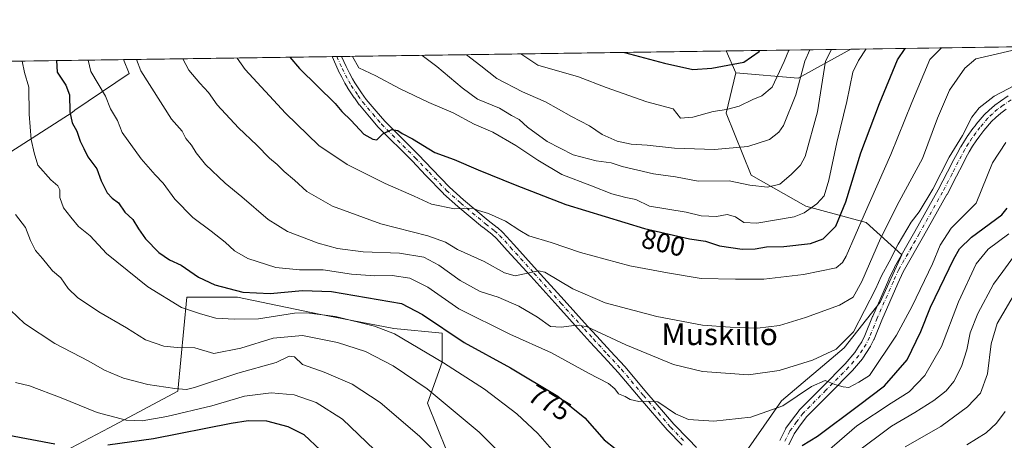
# Model space of a CAD drawing. Units: metres. Extents: x 596725 to 600158, y 4763817 to 4766179.
# Drawn here: x 597604 to 597963, y 4766005 to 4766158 of the extents above; entities that cross this region are included whole.
import ezdxf
from ezdxf.enums import TextEntityAlignment as Align

# ---------------------------------------------------------------- set-up
doc = ezdxf.new("R2010")
doc.units = ezdxf.units.M
doc.header["$MEASUREMENT"] = 0
doc.linetypes.add('DGN Style 4', pattern=[2.6384748266838614, 1.318413404963828, -0.6592067024819142, 0.001648016756204785, -0.6592067024819142])
for name, color, linetype, lineweight in [('Arbolado forestal CxS', 92, 'Continuous', 0), ('Comarca CxS', 21, 'Continuous', 0), ('Comunidad Autónoma CxS', 142, 'Continuous', 0), ('Curva de nivel maestra', 30, 'Continuous', 30), ('Curva de nivel normal', 30, 'Continuous', 0), ('Entidad de ámbito territorial CxS', 92, 'Continuous', 0), ('Espacio natural protegido CxS', 121, 'Continuous', 0), ('Municipio CxS', 4, 'Continuous', 0), ('Pastizal CxS', 92, 'Continuous', 0), ('Pista pavimentada Cxs', 135, 'Continuous', 0), ('Pista pavimentada eje', 135, 'DGN Style 4', 0), ('Provincia CxS', 1, 'Continuous', 0), ('Rótulo de curva de nivel directora', 7, 'Continuous', 0), ('Texto cartográfico', 7, 'Continuous', 0)]:
    doc.layers.add(name, color=color, linetype=linetype, lineweight=lineweight)
doc.styles.add('Style-Arial', font='txt')

# ---------------------------------------------------------------- blocks, each defined once
blk = doc.blocks.new('*U24')
at = {"layer": 'Espacio natural protegido CxS', "color": 121, "linetype": 'Continuous', "lineweight": 0, "flags": 128}
blk.add_lwpolyline([(597284.6870000003, 4766138.239800001), (598653.368892304, 4766157.955363506)], dxfattribs=at)

msp = doc.modelspace()

# ---------------------------------------------------------------- linework, layer by layer
at = {"layer": 'Arbolado forestal CxS', "color": 92, "linetype": 'Continuous', "lineweight": 0, "extrusion": (0.393243836065935, 0.005665011555056956, 0.9194167678698432), "elevation": 262866.3203252207, "flags": 128}
msp.add_lwpolyline([(4757040.260625232, -612422.328702784), (4757040.260625232, -612471.6883728415)], dxfattribs=at)
at = {"layer": 'Arbolado forestal CxS', "color": 92, "linetype": 'Continuous', "lineweight": 0, "extrusion": (0.1224811462494474, -0.2791387548380679, 0.9524074361117068), "elevation": -1256401.432560914, "flags": 128}
msp.add_lwpolyline([(2462534.66636795, 3928227.375212132), (2462534.66636795, 3928218.24908032)], dxfattribs=at)
at = {"layer": 'Arbolado forestal CxS', "color": 92, "linetype": 'Continuous', "lineweight": 0, "extrusion": (0.3417173897596806, 0.1342564489124079, 0.930163658428591), "elevation": 844952.7113503756, "flags": 128}
msp.add_lwpolyline([(4217419.669906368, -2138444.855188278), (4217409.586747769, -2138466.764506105), (4217412.369813039, -2138490.152530611)], dxfattribs=at)
at = {"layer": 'Arbolado forestal CxS', "color": 92, "linetype": 'Continuous', "lineweight": 0, "extrusion": (0.20530513410978, 0.002957504350999658, 0.9786935450263169), "elevation": 137640.0134737171, "flags": 128}
msp.add_lwpolyline([(4757040.554462592, -652129.3602638703), (4757040.554462591, -652228.9061406426)], dxfattribs=at)
at = {"layer": 'Arbolado forestal CxS', "color": 92, "linetype": 'Continuous', "lineweight": 0, "extrusion": (-0.05405461228038646, -0.0007786193045703311, 0.9985376771275061), "elevation": -35234.182137429, "flags": 128}
msp.add_lwpolyline([(-4757041.287409119, 665121.3936857122), (-4757041.287409119, 665293.5701964111)], dxfattribs=at)
at = {"layer": 'Arbolado forestal CxS', "color": 92, "linetype": 'Continuous', "lineweight": 0}
for points in [[(597861.3170999996, 4765990.047300001, 774.1251000000047), (597881.5047000004, 4766019.0119, 782.2379999999977), (597904.3252999998, 4766038.3211, 785.8643000000012), (597917.4912999999, 4766054.997500001, 784.4866000000038), (597925.3627000004, 4766072.174500001, 785.1699999999983), (597912.4446999999, 4766084.015500001, 795.3420000000042), (597890.3755000001, 4766089.9363, 806.6334000000061), (597870.4596999995, 4766101.240300001, 811.4851999999955), (597861.3501000004, 4766123.915100001, 820.0746999999974), (597864.8963000001, 4766138.588099999, 824.6266000000034), (597887.5513000004, 4766136.6555, 816.5826999999991), (597906.7813999997, 4766147.2009, 807.9959999999992), (598063.3203999996, 4766149.455800001, 763.4622999999993)], [(597469.6699000001, 4766140.9044, 773.9502999999969), (597641.5768999998, 4766143.380700001, 783.2583000000013), (597643.6469000002, 4766138.377900001, 783.0489999999991), (597623.8038999997, 4766125.019099999, 774.8027000000002), (597622.8416999998, 4766124.1073, 774.4581999999937), (597587.4729000004, 4766101.5145, 761.9824999999983)], [(597641.5767999999, 4766143.380799999, 783.2581999999966), (597643.6469000002, 4766138.377900001, 783.0489999999991), (597623.8038999997, 4766125.019099999, 774.8027000000002), (597622.8416999998, 4766124.1073, 774.4581999999937), (597587.4729000004, 4766101.5145, 761.9824999999983)], [(597861.3170999996, 4765990.047300001, 774.1251000000047), (597881.5047000004, 4766019.0119, 782.2379999999977), (597904.3252999998, 4766038.3211, 785.8643000000012), (597917.4912999999, 4766054.997500001, 784.4866000000038), (597925.3627000004, 4766072.174500001, 785.1699999999983), (597912.4446999999, 4766084.015500001, 795.3420000000042), (597890.3755000001, 4766089.9363, 806.6334000000061), (597870.4596999995, 4766101.240300001, 811.4851999999955), (597861.3501000004, 4766123.915100001, 820.0746999999974), (597864.8963000001, 4766138.588099999, 824.6266000000034)], [(597606.3733000001, 4765993.3259, 747.3295999999973), (597636.3903000001, 4766009.1679, 753.6298999999999), (597661.4042999997, 4766022.508500001, 760.6015999999945), (597664.7109000003, 4766056.751900001, 771.8408999999957), (597683.1425000001, 4766056.7521, 774.9406000000017), (597712.9845000004, 4766050.608300001, 770.7869000000064), (597740.1936999997, 4766045.342700001, 770.8942999999999), (597757.7477000002, 4766043.5869, 774.4833999999975), (597757.7477000002, 4766033.0547, 770.2158999999957), (597752.4813000001, 4766018.133500001, 763.6189000000013), (597759.5021000003, 4766000.579700001, 760.7234000000027)], [(597606.3733000001, 4765993.3259, 747.3295999999973), (597636.3903000001, 4766009.1679, 753.6298999999999), (597661.4042999997, 4766022.508500001, 760.6015999999945), (597664.7109000003, 4766056.751900001, 771.8408999999957), (597683.1425000001, 4766056.7521, 774.9406000000017), (597712.9845000004, 4766050.608300001, 770.7869000000064), (597740.1936999997, 4766045.342700001, 770.8942999999999), (597757.7477000002, 4766043.5869, 774.4833999999975), (597757.7477000002, 4766033.0547, 770.2158999999957), (597752.4813000001, 4766018.133500001, 763.6189000000013), (597759.5021000003, 4766000.579700001, 760.7234000000027)]]:
    msp.add_polyline3d(points, dxfattribs=at)
msp.add_3dface([(597864.8963000001, 4766138.588099999, 824.6266000000034), (597861.4040000001, 4766146.5472, 827.4084000000004), (597906.7813999997, 4766147.2009, 807.9959999999992), (597887.5513000004, 4766136.6555, 816.5826999999991)], dxfattribs=at)
at = {"layer": 'Comarca CxS', "color": 21, "linetype": 'Continuous', "lineweight": 0, "flags": 128}
msp.add_lwpolyline([(599401.2476171182, 4763854.723619494), (597470.5455991426, 4763826.921528977), (597470.5422335083, 4763826.921492564), (596757.9400007408, 4763816.659982323), (596744.560630178, 4764761.226396186), (596741.2946999995, 4764991.7964), (596736.9630999997, 4765297.6033), (596732.2709000006, 4765628.863399998), (596727.8009000003, 4765944.439), (596725.1700007409, 4766130.1799823), (597065.3221, 4766135.079900002), (597226.6330999996, 4766137.4036), (597258.5114000009, 4766137.862799999), (597284.6870000003, 4766138.239800001), (598653.368892304, 4766157.955363506)], dxfattribs=at)
at = {"layer": 'Comunidad Autónoma CxS', "color": 142, "linetype": 'Continuous', "lineweight": 0, "flags": 128}
msp.add_lwpolyline([(599401.2476171182, 4763854.723619494), (597470.5455991426, 4763826.921528977), (597470.5422335083, 4763826.921492564), (596757.9400007408, 4763816.659982323), (596744.560630178, 4764761.226396186), (596741.2946999995, 4764991.7964), (596736.9630999997, 4765297.6033), (596732.2709000006, 4765628.863399998), (596727.8009000003, 4765944.439), (596725.1700007409, 4766130.1799823), (597065.3221, 4766135.079900002), (597226.6330999996, 4766137.4036), (597258.5114000009, 4766137.862799999), (597284.6870000003, 4766138.239800001), (598653.368892304, 4766157.955363506)], dxfattribs=at)
at = {"layer": 'Curva de nivel maestra', "color": 30, "linetype": 'Continuous', "lineweight": 30, "flags": 128}
for points, elevation in [([(597702.3073000005, 4766144.2555), (597705.8300000001, 4766140.120100001), (597718.7999999998, 4766127.350099999), (597721.2599999999, 4766124.530099999), (597724.5800000001, 4766121.190099999), (597729.25, 4766116.190099999), (597732.5, 4766114.440099999), (597733.9600000001, 4766114.100099999), (597736.1500000004, 4766116.370100001), (597739.4900000002, 4766117.860099999), (597741.6500000004, 4766117.5701), (597743.1600000003, 4766116.4901), (597747.0300000003, 4766114.5101), (597755.1600000003, 4766109.540100001), (597762.1500000004, 4766106.9301), (597770.8700000001, 4766103.1501), (597784.4100000003, 4766097.700099999), (597802.9100000003, 4766090.540100001), (597831.5599999996, 4766081.860099999), (597848.0199999996, 4766077.9901), (597853.8300000001, 4766077.130100001), (597858.8799999999, 4766075.5001), (597867.1900000004, 4766074.280099999), (597871.9100000003, 4766074.380100001), (597876.0499999998, 4766075.140100001), (597882.3700000001, 4766075.1801), (597892.0899999999, 4766076.340100001), (597896.7300000006, 4766078.0801), (597901.3200000003, 4766082.6501), (597904.9800000006, 4766091.5801), (597910.4100000003, 4766109.440099999), (597917.2300000006, 4766127.440099999), (597923.8200000003, 4766143.2601), (597926.6102999998, 4766147.486500001)], 800), ([(597824.2947000006, 4766146.012700001), (597838.9199999999, 4766142.040100001), (597849.1699999999, 4766139.790100001), (597856.1399999997, 4766140.280099999), (597867.79, 4766142.450099999), (597873.3499999996, 4766146.390100001), (597873.5581, 4766146.722300001)], 825), ([(597617.1930999998, 4766143.0294), (597617.4199999999, 4766138.850099999), (597620.6399999997, 4766134.130100001), (597621.9500000002, 4766130.610099999), (597622.0300000003, 4766124.300100001), (597622.9199999999, 4766120.370100001), (597624.5800000001, 4766117.2601), (597625.7800000003, 4766113.700099999), (597627.1900000004, 4766110.960100001), (597628.5599999996, 4766107.920100001), (597631.9000000004, 4766103.5801), (597633.5199999996, 4766099.220100001), (597635.6299999999, 4766094.8101), (597637.4500000002, 4766092.840100001), (597639.8399999999, 4766091.110099999), (597642.1200000001, 4766087.800100001), (597645.0499999998, 4766085.110099999), (597647.0599999996, 4766081.630100001), (597649.6100000005, 4766078.020099999), (597654.4400000004, 4766073.040100001), (597658.4100000003, 4766070.3201), (597662.5800000001, 4766068.4301), (597669.0099999999, 4766064.0001), (597674.8600000005, 4766061.200099999), (597685.1500000004, 4766058.590100001), (597695.0499999998, 4766058.110099999), (597706.8700000001, 4766059.1601), (597717.4199999999, 4766058.780099999), (597742.9400000004, 4766054.440099999), (597750.6799999997, 4766050.4801), (597765.8099999996, 4766040.290100001), (597782.7400000002, 4766031.0001), (597800, 4766020.610099999), (597809.8099999996, 4766012.7501), (597816.8399999999, 4766004.770099999), (597820.8300000001, 4766001.5601)], 775), ([(597889.0199999996, 4766002.720100001), (597894.6500000004, 4766006.110099999), (597909.5999999996, 4766017.2401), (597919.0199999996, 4766024.420100001), (597927.29, 4766033.950099999), (597932.3099999996, 4766044.200099999), (597935.8099999996, 4766053.090100001), (597944.3099999996, 4766070.770099999), (597946.3799999999, 4766074.370100001), (597950.7800000003, 4766078.600099999), (597961.8300000001, 4766086.770099999), (597963.8600000005, 4766089.2501)], 775), ([(597713.3899999997, 4766000.940099999), (597707.5300000003, 4766006.5101), (597701.6399999997, 4766009.520099999), (597693.8700000001, 4766011.540100001), (597687.0199999996, 4766011.630100001), (597680.8300000001, 4766010.7401), (597652.5, 4766005.0701), (597635.8399999999, 4766002.8101)], 750), ([(597616.5099999999, 4766003.140100001), (597599.8399999999, 4766006.340100001)], 750)]:
    msp.add_lwpolyline(points, dxfattribs=dict(at, elevation=elevation))
at = {"layer": 'Curva de nivel normal', "color": 30, "linetype": 'Continuous', "lineweight": 0, "flags": 128}
for points, elevation in [([(597663.2790000001, 4766143.693399999), (597665.4400000004, 4766139.539999999), (597669.3799999999, 4766134.83), (597672.6399999997, 4766131.41), (597675.8099999996, 4766126.880000001), (597683.5199999996, 4766118.470000001), (597690.2199999997, 4766112.17), (597694.8799999999, 4766107.49), (597697.6900000004, 4766105.189999999), (597700.1799999997, 4766102.65), (597703.9199999999, 4766099.41), (597708.5099999999, 4766095.25), (597717.7599999999, 4766089.890000001), (597735.4400000004, 4766083.52), (597752.5499999998, 4766079.17), (597758.9699999997, 4766076.789999999), (597763.3799999999, 4766074.16), (597773.0800000001, 4766069.720000001), (597780.5199999996, 4766065.640000001), (597784.4100000003, 4766064.5), (597792.9699999997, 4766066.369999999), (597795.2699999996, 4766065.82), (597805.4199999999, 4766059.75), (597817.25, 4766054.65), (597836.0999999996, 4766049.76), (597852.7000000002, 4766046.51), (597862.8300000001, 4766045.800000001), (597872.7699999996, 4766045.41), (597880.8399999999, 4766046.480000001), (597890.3099999996, 4766049.300000001), (597902.6699999999, 4766053.84), (597907.6299999999, 4766056.74), (597910.8200000003, 4766062.52), (597917.5599999996, 4766078.140000001), (597924.4800000006, 4766091.689999999), (597932.9000000004, 4766107.33), (597938.3499999996, 4766122.039999999), (597942.7699999996, 4766132.230000001), (597948.3099999996, 4766140.27), (597952.4199999999, 4766143.67), (597971.7763999999, 4766148.1372)], 790), ([(597683.0625999998, 4766143.9783), (597685.9900000002, 4766139.84), (597700.6200000001, 4766123.84), (597712.8099999996, 4766112.08), (597723.1900000004, 4766105.140000001), (597737.0499999998, 4766098.199999999), (597747.5999999996, 4766093.65), (597753.8799999999, 4766090.689999999), (597762.3399999999, 4766088.960000001), (597768.8899999997, 4766089.180000001), (597771.0800000001, 4766088.359999999), (597774.6500000004, 4766087.27), (597780.8600000005, 4766084.480000001), (597786.0999999996, 4766081.039999999), (597789.3399999999, 4766079.15), (597797.5, 4766076.74), (597808.2199999997, 4766073.08), (597826.2100000001, 4766068.16), (597840.0099999999, 4766065.58), (597852.1900000004, 4766063.57), (597864.7000000002, 4766063.27), (597875.1200000001, 4766063.359999999), (597889.5899999999, 4766064.970000001), (597901.4500000002, 4766067.460000001), (597903.7599999999, 4766069.369999999), (597905.0999999996, 4766071.730000001), (597911.6399999997, 4766086.77), (597921.4400000004, 4766108.77), (597929, 4766127.779999999), (597935.5800000001, 4766143.430000001), (597939.8832, 4766147.677800001)], 795), ([(597725.0481000004, 4766144.583100001), (597727.4600000001, 4766140.430000001), (597733.5899999999, 4766137.529999999), (597742.1799999997, 4766132.9), (597752.9400000004, 4766127.699999999), (597761.7800000003, 4766123.960000001), (597769.4900000002, 4766119.83), (597776.2999999998, 4766116.890000001), (597784.7000000002, 4766112.039999999), (597792.6200000001, 4766106.74), (597801.4400000004, 4766101.52), (597812.2800000003, 4766097.42), (597819.6600000003, 4766094.460000001), (597824.7300000006, 4766093.07), (597828.3600000005, 4766092.34), (597833.4299999997, 4766089.980000001), (597846.8099999996, 4766087.789999999), (597852.2199999997, 4766086.470000001), (597857.7999999998, 4766086.220000001), (597861.7000000002, 4766086.9), (597864.7599999999, 4766086.029999999), (597867.7800000003, 4766084.050000001), (597872.5099999999, 4766083.730000001), (597886.0800000001, 4766086.050000001), (597889.7999999998, 4766087.57), (597894.4400000004, 4766090.76), (597897.0300000003, 4766093.77), (597898.7400000002, 4766099.439999999), (597901.7400000002, 4766113.119999999), (597905.3899999997, 4766128.16), (597907.4900000002, 4766138.77), (597909.6399999997, 4766143.060000001), (597912.3753000004, 4766147.281500001)], 805), ([(597750.4856000004, 4766144.9495), (597755.8799999999, 4766140.84), (597765.1200000001, 4766133.16), (597770.7199999997, 4766128.980000001), (597778.7000000002, 4766125.699999999), (597783.0599999996, 4766123.050000001), (597785.8799999999, 4766121.5), (597788.8600000005, 4766118.800000001), (597796.1299999999, 4766113.52), (597805.5999999996, 4766108.67), (597813.9500000002, 4766106.439999999), (597819.4199999999, 4766105.699999999), (597823.4400000004, 4766104.42), (597834.8300000001, 4766101.730000001), (597842.9000000004, 4766100.689999999), (597851.0800000001, 4766099.08), (597862.4800000006, 4766099.199999999), (597870.0099999999, 4766097.58), (597876.4500000002, 4766096.859999999), (597880.9299999997, 4766097.970000001), (597885.0899999999, 4766101.439999999), (597888.4299999997, 4766104.869999999), (597890.1699999999, 4766108.02), (597894.6399999997, 4766124.380000001), (597897.5899999999, 4766142.880000001), (597899.7644999997, 4766147.0998)], 810), ([(597766.6741000004, 4766145.182700001), (597771.9500000002, 4766141.07), (597777.7599999999, 4766136.51), (597787.1399999997, 4766131.67), (597791.7699999996, 4766129.560000001), (597795.5199999996, 4766128.01), (597805.0099999999, 4766122.600000001), (597811.5, 4766119.199999999), (597816.1500000004, 4766116.060000001), (597821.6600000003, 4766113.699999999), (597826.7199999997, 4766112.529999999), (597832.54, 4766112.220000001), (597842.4800000006, 4766111.09), (597857.0899999999, 4766110.560000001), (597869.25, 4766111.699999999), (597877.1600000003, 4766114.26), (597880.5700000003, 4766116.9), (597882.2400000002, 4766119.359999999), (597886.7199999997, 4766130.560000001), (597890.0599999996, 4766142.77), (597891.9095000001, 4766146.9867)], 815), ([(597786.4951999999, 4766145.4682), (597792.6600000003, 4766141.369999999), (597807.5300000003, 4766137.15), (597817.54, 4766133.17), (597832.3600000005, 4766127.980000001), (597842.0700000003, 4766125.439999999), (597844.6399999997, 4766122.01), (597849.1699999999, 4766122.460000001), (597856.5599999996, 4766124.52), (597861.4800000006, 4766125.189999999), (597866.0700000003, 4766126.380000001), (597871.1299999999, 4766128.890000001), (597874.3899999997, 4766130.230000001), (597878.1600000003, 4766133.34), (597882.4699999997, 4766142.67), (597884.1683999998, 4766146.875200001)], 820), ([(597800.3799999999, 4765998.350000001), (597792.6699999999, 4766007.01), (597785.0499999998, 4766014.220000001), (597773.2100000001, 4766023.180000001), (597758.3399999999, 4766032.810000001), (597740.4699999997, 4766043.42), (597733.1799999997, 4766046.130000001), (597718.9199999999, 4766049.699999999), (597708.4199999999, 4766051.100000001), (597703.9199999999, 4766050.980000001), (597690.8899999997, 4766048.84), (597682.0300000003, 4766048.720000001), (597675.2999999998, 4766049.07), (597669.7000000002, 4766050.720000001), (597662.7800000003, 4766053.01), (597650.4400000004, 4766060.470000001), (597635.4500000002, 4766072.74), (597629.4299999997, 4766079.100000001), (597625.2100000001, 4766082.49), (597622.3499999996, 4766085.949999999), (597619.75, 4766089.32), (597618.3600000005, 4766093.16), (597618.3399999999, 4766095.9), (597617.6399999997, 4766097.42), (597615.0999999996, 4766099.5), (597610.4299999997, 4766104.960000001), (597609.04, 4766109.449999999), (597607.9199999999, 4766114.289999999), (597607.2000000002, 4766123.560000001), (597607.1299999999, 4766133.380000001), (597605.4699999997, 4766138.680000001), (597604.6339999996, 4766142.8486)], 770.0000000000001), ([(597628.7542000003, 4766143.1961), (597629.6600000003, 4766139.029999999), (597635.0700000003, 4766130.119999999), (597636.9100000003, 4766125.480000001), (597639.3799999999, 4766121.210000001), (597641.1600000003, 4766116.76), (597648.0800000001, 4766107.180000001), (597653.1200000001, 4766101.350000001), (597656.0300000003, 4766098.32), (597660.3099999996, 4766092.52), (597666.8700000001, 4766085.859999999), (597673.54, 4766080.890000001), (597678.6600000003, 4766076.83), (597682.04, 4766073.65), (597686.9699999997, 4766070.850000001), (597697.1100000005, 4766067.640000001), (597705.8200000003, 4766066.689999999), (597714.3499999996, 4766066.789999999), (597724.6799999997, 4766065.119999999), (597733.29, 4766064.52), (597739.5700000003, 4766064.680000001), (597746.0599999996, 4766063.680000001), (597752.5700000003, 4766060.41), (597763.8200000003, 4766052.5), (597782.4199999999, 4766043.220000001), (597797.6699999999, 4766036.460000001), (597811.1299999999, 4766029.100000001), (597818.4900000002, 4766025.279999999), (597820.79, 4766023.350000001), (597822.0700000003, 4766021.52), (597824.5199999996, 4766020.480000001), (597826.3300000001, 4766019.460000001), (597829.4800000006, 4766018.75), (597832.1399999997, 4766018.800000001), (597836.4500000002, 4766018.560000001), (597842.8399999999, 4766014.210000001), (597847.5899999999, 4766012.180000001), (597856.8099999996, 4766011.550000001), (597870.3200000003, 4766013.02), (597882.0099999999, 4766017.15), (597892.4000000004, 4766024.24), (597897.3899999997, 4766026.390000001), (597900.9199999999, 4766024.91), (597904.04, 4766024.029999999), (597906.0800000001, 4766023.800000001), (597909.7599999999, 4766025.710000001), (597913.6500000004, 4766028.17), (597923.4100000003, 4766042.92), (597929.1900000004, 4766053.430000001), (597936.54, 4766068.890000001), (597939.3300000001, 4766075.76), (597943.4400000004, 4766081.949999999), (597952.4800000006, 4766091.07), (597958.4900000002, 4766105.77), (597963.3300000001, 4766113.109999999)], 780), ([(597646.3243000006, 4766143.449200001), (597647.9000000004, 4766139.289999999), (597659.0800000001, 4766121.680000001), (597662.9699999997, 4766117.359999999), (597664.2800000003, 4766114.640000001), (597666.4600000001, 4766112.24), (597668.0800000001, 4766109.359999999), (597671.5499999998, 4766105.16), (597678.6799999997, 4766098.289999999), (597684.75, 4766093.4), (597694.3600000005, 4766085.140000001), (597701.3799999999, 4766080.699999999), (597712.5700000003, 4766076.51), (597719.6900000004, 4766074.560000001), (597728.9699999997, 4766073.310000001), (597742.2800000003, 4766072.83), (597751.0999999996, 4766071.380000001), (597756.6200000001, 4766068.460000001), (597764.3499999996, 4766062.779999999), (597771.6200000001, 4766058.859999999), (597778.1600000003, 4766056.710000001), (597785.7000000002, 4766053.430000001), (597792.5, 4766049.460000001), (597797.3200000003, 4766046.09), (597801.1500000004, 4766045.779999999), (597806.7300000006, 4766046.58), (597810.4800000006, 4766046.119999999), (597824.8099999996, 4766039.359999999), (597842.1100000005, 4766032.220000001), (597852.6799999997, 4766029.619999999), (597869.5300000003, 4766028.49), (597880.6900000004, 4766029.970000001), (597892.8600000005, 4766033.83), (597901.4699999997, 4766037.82), (597907.7300000006, 4766044.15), (597915.7800000003, 4766059.65), (597917.9900000002, 4766064.58), (597920.7999999998, 4766069.640000001), (597924.0599999996, 4766076.109999999), (597928.8399999999, 4766084.140000001), (597931.7199999997, 4766087.91), (597936.6600000003, 4766096.119999999), (597942.6399999997, 4766107.850000001), (597947.54, 4766115.74), (597950.9400000004, 4766122.430000001), (597953.6500000004, 4766125.859999999), (597959.0199999996, 4766130.109999999), (597968.9800000006, 4766135.289999999)], 785), ([(597792.8700000001, 4765985.880000001), (597771.3300000001, 4766007.470000001), (597752.2699999996, 4766023.34), (597739.9800000006, 4766031.680000001), (597729.8300000001, 4766036.890000001), (597719.6500000004, 4766040.27), (597706.8399999999, 4766042.789999999), (597696.1900000004, 4766041.869999999), (597684.3399999999, 4766038.130000001), (597674.5, 4766036.210000001), (597667.6200000001, 4766038.230000001), (597661.1699999999, 4766038.380000001), (597656.2699999996, 4766038.880000001), (597649.6600000003, 4766041.230000001), (597642.7599999999, 4766045.550000001), (597632.5700000003, 4766051.439999999), (597624.7999999998, 4766056.66), (597621.4699999997, 4766059.91), (597618.7800000003, 4766063.789999999), (597615.6699999999, 4766066.390000001), (597612.1100000005, 4766070.91), (597609.54, 4766073.76), (597607.75, 4766077.41), (597605.9199999999, 4766082.189999999), (597602.2800000003, 4766086.880000001)], 765), ([(597964.4699999997, 4766079.83), (597956.8499999996, 4766074.26), (597952.5300000003, 4766068.91), (597946.0599999996, 4766055.050000001), (597939.8499999996, 4766038.789999999), (597933.8099999996, 4766028.17), (597928.0599999996, 4766022.25), (597921.5300000003, 4766018.15), (597908.9800000006, 4766009.779999999), (597898.2300000006, 4766000.5)], 770.0000000000001), ([(597966.1600000003, 4766071.42), (597962.2400000002, 4766066.100000001), (597958.8099999996, 4766061.449999999), (597953.1299999999, 4766050.850000001), (597950.3499999996, 4766043.699999999), (597949.04, 4766037.51), (597947.1200000001, 4766031.449999999), (597944.3600000005, 4766025.980000001), (597941.54, 4766022.550000001), (597937.0899999999, 4766019.130000001), (597930.0800000001, 4766014.74), (597921.6399999997, 4766009.720000001), (597908.0899999999, 4765999.66)], 765), ([(597926.6699999999, 4766002.17), (597939.5700000003, 4766009.550000001), (597949.3399999999, 4766016.779999999), (597954.0300000003, 4766021.779999999), (597956.6900000004, 4766028.779999999), (597958, 4766039.779999999), (597960.2000000002, 4766047.119999999), (597967.2000000002, 4766059.140000001)], 760), ([(597600.3799999999, 4766051.99), (597605.5199999996, 4766047.119999999), (597616.5999999996, 4766039.880000001), (597628.9600000001, 4766033.380000001), (597634.6200000001, 4766030.17), (597641.5700000003, 4766027.220000001), (597650.4400000004, 4766024.939999999), (597660.3399999999, 4766023.460000001), (597664.5599999996, 4766023.15), (597667.4900000002, 4766023.789999999), (597683.2699999996, 4766029), (597697.3200000003, 4766032.960000001), (597701.9699999997, 4766035.26), (597703.9400000004, 4766034.99), (597706.9199999999, 4766032.26), (597714.7199999997, 4766029.439999999), (597725.04, 4766024.99), (597735.1900000004, 4766018.289999999), (597749.5099999999, 4766006.119999999), (597762.7000000002, 4765992.880000001)], 760), ([(597736.04, 4765998.33), (597721.4600000001, 4766012.279999999), (597711.9100000003, 4766018.33), (597703.8300000001, 4766021.119999999), (597695.5, 4766021.92), (597685.7800000003, 4766020.699999999), (597673.8399999999, 4766017.08), (597657.3600000005, 4766013.300000001), (597648.4400000004, 4766011.720000001), (597642.6200000001, 4766011.9), (597632.0599999996, 4766014.67), (597618.8399999999, 4766020.07), (597607.3200000003, 4766024.42), (597602.2100000001, 4766025.619999999)], 755), ([(597963.0599999996, 4766015.109999999), (597959.8799999999, 4766010.789999999), (597956.1699999999, 4766007.279999999), (597949.0899999999, 4766002.91)], 755)]:
    msp.add_lwpolyline(points, dxfattribs=dict(at, elevation=elevation))
at = {"layer": 'Entidad de ámbito territorial CxS', "color": 92, "linetype": 'Continuous', "lineweight": 0, "flags": 128}
msp.add_lwpolyline([(596744.560630178, 4764761.226396186), (596741.2946999995, 4764991.7964), (596736.9630999997, 4765297.6033), (596732.2709000006, 4765628.863399998), (596727.8009000003, 4765944.439), (596725.1700007409, 4766130.1799823), (597065.3221, 4766135.079900002), (597226.6330999996, 4766137.4036), (597258.5114000009, 4766137.862799999), (597284.6870000003, 4766138.239800001), (598653.368892304, 4766157.955363506)], dxfattribs=at)
at = {"layer": 'Municipio CxS', "color": 4, "linetype": 'Continuous', "lineweight": 0, "flags": 128}
msp.add_lwpolyline([(599401.2476171182, 4763854.723619494), (597470.5455991426, 4763826.921528977), (597470.5422335083, 4763826.921492564), (596757.9400007408, 4763816.659982323), (596744.560630178, 4764761.226396186), (596741.2946999995, 4764991.7964), (596736.9630999997, 4765297.6033), (596732.2709000006, 4765628.863399998), (596727.8009000003, 4765944.439), (596725.1700007409, 4766130.1799823), (597065.3221, 4766135.079900002), (597226.6330999996, 4766137.4036), (597258.5114000009, 4766137.862799999), (597284.6870000003, 4766138.239800001), (598653.368892304, 4766157.955363506)], dxfattribs=at)
at = {"layer": 'Pastizal CxS', "color": 92, "linetype": 'Continuous', "lineweight": 0, "extrusion": (-0.1653655647737153, -0.00238204506244672, 0.9862294640946349), "elevation": -109402.8500190657, "flags": 128}
msp.add_lwpolyline([(-4757041.011656287, 657264.5460886135), (-4757041.011656286, 657406.785858082)], dxfattribs=at)
at = {"layer": 'Pastizal CxS', "color": 92, "linetype": 'Continuous', "lineweight": 0, "extrusion": (0.1224811462494474, -0.2791387548380679, 0.9524074361117068), "elevation": -1256401.432560914, "flags": 128}
msp.add_lwpolyline([(2462534.66636795, 3928227.375212132), (2462534.66636795, 3928218.24908032)], dxfattribs=at)
at = {"layer": 'Pastizal CxS', "color": 92, "linetype": 'Continuous', "lineweight": 0, "extrusion": (-0.2602324338055656, -0.003748842892094662, 0.9655387234971999), "elevation": -172636.9786865294, "flags": 128}
msp.add_lwpolyline([(-4757040.328415805, 643476.9457146358), (-4757040.328415805, 643555.7428580014)], dxfattribs=at)
at = {"layer": 'Pastizal CxS', "color": 92, "linetype": 'Continuous', "lineweight": 0, "extrusion": (-0.03375830124633067, -0.0004860234655109671, 0.9994299079365961), "elevation": -21691.08288535874, "flags": 128}
msp.add_lwpolyline([(-4757046.053309263, 665914.8221566326), (-4757046.053309263, 665916.5667318759)], dxfattribs=at)
at = {"layer": 'Pastizal CxS', "color": 92, "linetype": 'Continuous', "lineweight": 0, "extrusion": (-0.0341590379703012, -0.0004917929637533894, 0.9994162887729139), "elevation": -21958.12020691059, "flags": 128}
msp.add_lwpolyline([(-4757046.052726769, 665907.8190137085), (-4757046.052726769, 665909.5636127256)], dxfattribs=at)
at = {"layer": 'Pastizal CxS', "color": 92, "linetype": 'Continuous', "lineweight": 0}
for points in [[(597587.4729000004, 4766101.5145, 761.9824999999983), (597622.8416999998, 4766124.1073, 774.4581999999937), (597623.8038999997, 4766125.019099999, 774.8027000000002), (597643.6469000002, 4766138.377900001, 783.0489999999991), (597641.5768999998, 4766143.380700001, 783.2583000000013), (597861.4040000001, 4766146.5472, 827.4084000000004), (597864.8963000001, 4766138.588099999, 824.6266000000034), (597861.3501000004, 4766123.915100001, 820.0746999999974), (597870.4596999995, 4766101.240300001, 811.4851999999955), (597890.3755000001, 4766089.9363, 806.6334000000061), (597912.4446999999, 4766084.015500001, 795.3420000000042), (597925.3627000004, 4766072.174500001, 785.1699999999983), (597917.4912999999, 4766054.997500001, 784.4866000000038), (597904.3252999998, 4766038.3211, 785.8643000000012), (597881.5047000004, 4766019.0119, 782.2379999999977), (597861.3170999996, 4765990.047300001, 774.1251000000047)], [(597641.5767999999, 4766143.380799999, 783.2581999999966), (597643.6469000002, 4766138.377900001, 783.0489999999991), (597623.8038999997, 4766125.019099999, 774.8027000000002), (597622.8416999998, 4766124.1073, 774.4581999999937), (597587.4729000004, 4766101.5145, 761.9824999999983)], [(597861.3170999996, 4765990.047300001, 774.1251000000047), (597881.5047000004, 4766019.0119, 782.2379999999977), (597904.3252999998, 4766038.3211, 785.8643000000012), (597917.4912999999, 4766054.997500001, 784.4866000000038), (597925.3627000004, 4766072.174500001, 785.1699999999983), (597912.4446999999, 4766084.015500001, 795.3420000000042), (597890.3755000001, 4766089.9363, 806.6334000000061), (597870.4596999995, 4766101.240300001, 811.4851999999955), (597861.3501000004, 4766123.915100001, 820.0746999999974), (597864.8963000001, 4766138.588099999, 824.6266000000034)], [(597759.5021000003, 4766000.579700001, 760.7234000000027), (597752.4813000001, 4766018.133500001, 763.6189000000013), (597757.7477000002, 4766033.0547, 770.2158999999957), (597757.7477000002, 4766043.5869, 774.4833999999975), (597740.1936999997, 4766045.342700001, 770.8942999999999), (597712.9845000004, 4766050.608300001, 770.7869000000064), (597683.1425000001, 4766056.7521, 774.9406000000017), (597664.7109000003, 4766056.751900001, 771.8408999999957), (597661.4042999997, 4766022.508500001, 760.6015999999945), (597636.3903000001, 4766009.1679, 753.6298999999999), (597606.3733000001, 4765993.3259, 747.3295999999973)], [(597606.3733000001, 4765993.3259, 747.3295999999973), (597636.3903000001, 4766009.1679, 753.6298999999999), (597661.4042999997, 4766022.508500001, 760.6015999999945), (597664.7109000003, 4766056.751900001, 771.8408999999957), (597683.1425000001, 4766056.7521, 774.9406000000017), (597712.9845000004, 4766050.608300001, 770.7869000000064), (597740.1936999997, 4766045.342700001, 770.8942999999999), (597757.7477000002, 4766043.5869, 774.4833999999975), (597757.7477000002, 4766033.0547, 770.2158999999957), (597752.4813000001, 4766018.133500001, 763.6189000000013), (597759.5021000003, 4766000.579700001, 760.7234000000027)]]:
    msp.add_polyline3d(points, dxfattribs=at)
at = {"layer": 'Pista pavimentada Cxs', "color": 135, "linetype": 'Continuous', "lineweight": 0, "extrusion": (-0.125563581528844, -0.001807758288683247, 0.9920839273990982), "elevation": -82870.01540015325, "flags": 128}
msp.add_lwpolyline([(-4757046.053018017, 661094.2573241903), (-4757046.053018018, 661097.7723104265)], dxfattribs=at)
at = {"layer": 'Pista pavimentada Cxs', "color": 135, "linetype": 'Continuous', "lineweight": 0}
for points in [[(597845.2834000001, 4766002.7292, 778.3359999999958), (597839.9128000002, 4766008.254899999, 779.170100000003), (597839.8448000001, 4766008.329500001, 779.1845999999932), (597829.9851000002, 4766019.845000001, 780.7452000000048), (597822.0097000003, 4766029.331599999, 781.8993999999948), (597816.8350999998, 4766034.9341, 783.1334999999963), (597811.7862999998, 4766040.393300001, 784.6205999999949), (597808.4655999999, 4766044.0396, 785.246499999994), (597799.9172999999, 4766053.483100001, 787.5369000000064), (597790.0913000006, 4766064.404300001, 790.4015000000073), (597781.5497000003, 4766073.840399999, 792.9091999999946), (597777.6109999996, 4766078.139000001, 793.8132000000041), (597775.8805999998, 4766079.704, 794.2069999999949), (597772.6072000006, 4766082.252699999, 794.6442999999999), (597772.5613000002, 4766082.2897, 794.6478000000062), (597763.5559, 4766089.855000001, 796.1739999999991), (597763.5242999997, 4766089.882400001, 796.1753999999929), (597758.3194000004, 4766094.4923, 796.7157000000007), (597758.2290000003, 4766094.579, 796.7238000000071), (597751.8532999996, 4766101.184900001, 797.8803000000045), (597746.8289000001, 4766106.498400001, 798.7741999999998), (597734.6009999998, 4766118.6764, 801.0872999999993), (597734.5166999997, 4766118.767200001, 801.1046000000061), (597731.2736000001, 4766122.540899999, 801.3957999999984), (597727.6074999999, 4766126.858100001, 801.8573999999935), (597727.5299000005, 4766126.957599999, 801.8493000000017), (597725.7799000005, 4766129.397600001, 802.1229000000022), (597725.7452999996, 4766129.448000001, 802.1301999999997), (597723.3102000002, 4766133.132999999, 802.6784999999945), (597723.2714999998, 4766133.194499999, 802.6873999999953), (597722.3454999998, 4766134.7448, 802.814400000003), (597722.3043999998, 4766134.8191, 802.8243999999977), (597721.1580999997, 4766137.0317, 803.1517000000022), (597719.9117000002, 4766139.4594, 803.5347000000039), (597719.8761, 4766139.533299999, 803.5448000000034), (597717.6506000003, 4766144.476500001, 803.9550000000019), (597721.1374000004, 4766144.526699999, 804.3962999999932), (597722.7774, 4766140.884400001, 804.0402000000031), (597724.0021000003, 4766138.498500001, 804.2286000000023), (597725.1234999998, 4766136.334100001, 804.0911999999954), (597726.0003000004, 4766134.8665, 803.7608000000037), (597728.3979000002, 4766131.2382, 802.7881999999955), (597730.0924000005, 4766128.875499999, 802.6407999999938), (597733.7078999998, 4766124.617900001, 802.0748000000021), (597736.9029999999, 4766120.9001, 801.443499999994), (597749.1042, 4766108.7488, 799.7839999999997), (597749.1377999998, 4766108.714400001, 799.7804000000033), (597754.1668999996, 4766103.395500001, 798.4866999999941), (597760.4878000002, 4766096.8464, 797.1854000000022), (597765.6303000003, 4766092.2917, 796.443499999994), (597774.5970000001, 4766084.759, 795.1765000000014), (597777.8931999998, 4766082.192600001, 794.3044999999984), (597777.9386, 4766082.1558, 794.309500000003), (597777.9833000004, 4766082.116800001, 794.3138000000035), (597779.8132999997, 4766080.461800001, 794.251900000003), (597779.9198000003, 4766080.356000001, 794.231899999999), (597783.9182000002, 4766075.9924, 793.1921000000002), (597792.4680000005, 4766066.5471, 790.5335999999952), (597802.2939999999, 4766055.6259, 788.2177999999985), (597810.8346999995, 4766046.1906, 786.0463000000018), (597814.1474000001, 4766042.553200001, 784.7400000000052), (597819.1852000002, 4766037.106100001, 783.6524999999965), (597824.3855, 4766031.4757, 782.5295000000042), (597824.4347999999, 4766031.419700001, 782.5268000000069), (597832.4248000003, 4766021.9157, 780.6907999999967), (597842.2429999998, 4766010.4487, 779.2909999999974), (597847.5697999997, 4766004.9682, 778.2165999999997), (597850.5765000005, 4766001.9365, 777.5048999999999)], [(597845.2834000001, 4766002.7292, 778.3359999999958), (597839.9128000002, 4766008.254899999, 779.170100000003), (597839.8448000001, 4766008.329500001, 779.1845999999932), (597829.9851000002, 4766019.845000001, 780.7452000000048), (597822.0097000003, 4766029.331599999, 781.8993999999948), (597816.8350999998, 4766034.9341, 783.1334999999963), (597811.7862999998, 4766040.393300001, 784.6205999999949), (597808.4655999999, 4766044.0396, 785.246499999994), (597799.9172999999, 4766053.483100001, 787.5369000000064), (597790.0913000006, 4766064.404300001, 790.4015000000073), (597781.5497000003, 4766073.840399999, 792.9091999999946), (597777.6109999996, 4766078.139000001, 793.8132000000041), (597775.8805999998, 4766079.704, 794.2069999999949), (597772.6072000006, 4766082.252699999, 794.6442999999999), (597772.5613000002, 4766082.2897, 794.6478000000062), (597763.5559, 4766089.855000001, 796.1739999999991), (597763.5242999997, 4766089.882400001, 796.1753999999929), (597758.3194000004, 4766094.4923, 796.7157000000007), (597758.2290000003, 4766094.579, 796.7238000000071), (597751.8532999996, 4766101.184900001, 797.8803000000045), (597746.8289000001, 4766106.498400001, 798.7741999999998), (597734.6009999998, 4766118.6764, 801.0872999999993), (597734.5166999997, 4766118.767200001, 801.1046000000061), (597731.2736000001, 4766122.540899999, 801.3957999999984), (597727.6074999999, 4766126.858100001, 801.8573999999935), (597727.5299000005, 4766126.957599999, 801.8493000000017), (597725.7799000005, 4766129.397600001, 802.1229000000022), (597725.7452999996, 4766129.448000001, 802.1301999999997), (597723.3102000002, 4766133.132999999, 802.6784999999945), (597723.2714999998, 4766133.194499999, 802.6873999999953), (597722.3454999998, 4766134.7448, 802.814400000003), (597722.3043999998, 4766134.8191, 802.8243999999977), (597721.1580999997, 4766137.0317, 803.1517000000022), (597719.9117000002, 4766139.4594, 803.5347000000039), (597719.8761, 4766139.533299999, 803.5448000000034), (597717.6506000003, 4766144.476500001, 803.9548999999971)], [(597721.1374000004, 4766144.526699999, 804.3962999999932), (597722.7774, 4766140.884400001, 804.0402000000031), (597724.0021000003, 4766138.498500001, 804.2286000000023), (597725.1234999998, 4766136.334100001, 804.0911999999954), (597726.0003000004, 4766134.8665, 803.7608000000037), (597728.3979000002, 4766131.2382, 802.7881999999955), (597730.0924000005, 4766128.875499999, 802.6407999999938), (597733.7078999998, 4766124.617900001, 802.0748000000021), (597736.9029999999, 4766120.9001, 801.443499999994), (597749.1042, 4766108.7488, 799.7839999999997), (597749.1377999998, 4766108.714400001, 799.7804000000033), (597754.1668999996, 4766103.395500001, 798.4866999999941), (597760.4878000002, 4766096.8464, 797.1854000000022), (597765.6303000003, 4766092.2917, 796.443499999994), (597774.5970000001, 4766084.759, 795.1765000000014), (597777.8931999998, 4766082.192600001, 794.3044999999984), (597777.9386, 4766082.1558, 794.309500000003), (597777.9833000004, 4766082.116800001, 794.3138000000035), (597779.8132999997, 4766080.461800001, 794.251900000003), (597779.9198000003, 4766080.356000001, 794.231899999999), (597783.9182000002, 4766075.9924, 793.1921000000002), (597792.4680000005, 4766066.5471, 790.5335999999952), (597802.2939999999, 4766055.6259, 788.2177999999985), (597810.8346999995, 4766046.1906, 786.0463000000018), (597814.1474000001, 4766042.553200001, 784.7400000000052), (597819.1852000002, 4766037.106100001, 783.6524999999965), (597824.3855, 4766031.4757, 782.5295000000042), (597824.4347999999, 4766031.419700001, 782.5268000000069), (597832.4248000003, 4766021.9157, 780.6907999999967), (597842.2429999998, 4766010.4487, 779.2909999999974), (597847.5697999997, 4766004.9682, 778.2165999999997), (597850.5765000005, 4766001.9365, 777.5048999999999)], [(597880.9071000004, 4766004.5339, 780.4667999999947), (597882.9276999999, 4766008.670299999, 783.0745000000024), (597882.9863, 4766008.780300001, 783.0406999999979), (597883.0979000004, 4766008.9505, 782.9634999999981), (597885.5837000003, 4766012.3115, 781.0614999999963), (597887.9146999996, 4766015.4529, 779.6986000000034), (597887.9813000001, 4766015.5373, 779.7075999999943), (597888.0821000002, 4766015.647500001, 779.7149000000064), (597896.4269000003, 4766024.0623, 781.2679000000062), (597904.6853, 4766032.395300001, 783.2611000000034), (597908.2377000004, 4766036.547900001, 783.9415000000009), (597909.5301000001, 4766038.5197, 784.0714000000008), (597910.8126999997, 4766040.517899999, 784.246499999994), (597911.9402999999, 4766042.838300001, 784.610799999995), (597914.7478999998, 4766049.738500001, 785.8472000000039), (597914.7660999997, 4766049.781500001, 785.8503000000055), (597920.6561000004, 4766063.2465, 790.3564999999944), (597920.6722999997, 4766063.2827, 790.3558000000049), (597922.6672999999, 4766067.582699999, 790.9063000000025), (597922.7348999997, 4766067.7139, 790.8659999999945), (597930.1381000001, 4766080.7509, 790.9802999999956), (597938.6867000004, 4766095.941500001, 795.3497000000062), (597942.1009000001, 4766102.5165, 790.1012999999948), (597944.3885000005, 4766106.9661, 788.7764000000025), (597945.5667000003, 4766109.202299999, 790.2985999999946), (597946.7707000002, 4766111.500499999, 793.7666999999929), (597946.8063000003, 4766111.565099999, 793.8822999999975), (597946.8487, 4766111.6349, 794.0099000000046), (597948.1882999997, 4766113.7293, 796.2079999999987), (597949.4577000003, 4766115.718499999, 796.4698999999965), (597949.5292999997, 4766115.8223, 796.4671999999993), (597950.9499000004, 4766117.7379, 795.926099999997), (597952.4402999999, 4766119.7437, 794.4394999999931), (597952.5110999999, 4766119.832900001, 794.3859999999986), (597955.4259000003, 4766123.248500001, 790.5565999999964), (597955.5827000003, 4766123.410499999, 790.3595999999961), (597957.2739000004, 4766124.9517, 788.9118000000017), (597959.1250999998, 4766126.6327, 788.4983000000066), (597959.1781000001, 4766126.679099999, 788.4771999999939), (597959.2931000004, 4766126.767899999, 788.4235000000045), (597961.3422999998, 4766128.2227, 787.8825999999973), (597964.2117, 4766130.1777, 788.5191999999952)], [(597880.9071000004, 4766004.5339, 780.4667999999947), (597882.9276999999, 4766008.670299999, 783.0745000000024), (597882.9863, 4766008.780300001, 783.0406999999979), (597883.0979000004, 4766008.9505, 782.9634999999981), (597885.5837000003, 4766012.3115, 781.0614999999963), (597887.9146999996, 4766015.4529, 779.6986000000034), (597887.9813000001, 4766015.5373, 779.7075999999943), (597888.0821000002, 4766015.647500001, 779.7149000000064), (597896.4269000003, 4766024.0623, 781.2679000000062), (597904.6853, 4766032.395300001, 783.2611000000034), (597908.2377000004, 4766036.547900001, 783.9415000000009), (597909.5301000001, 4766038.5197, 784.0714000000008), (597910.8126999997, 4766040.517899999, 784.246499999994), (597911.9402999999, 4766042.838300001, 784.610799999995), (597914.7478999998, 4766049.738500001, 785.8472000000039), (597914.7660999997, 4766049.781500001, 785.8503000000055), (597920.6561000004, 4766063.2465, 790.3564999999944), (597920.6722999997, 4766063.2827, 790.3558000000049), (597922.6672999999, 4766067.582699999, 790.9063000000025), (597922.7348999997, 4766067.7139, 790.8659999999945), (597930.1381000001, 4766080.7509, 790.9802999999956), (597938.6867000004, 4766095.941500001, 795.3497000000062), (597942.1009000001, 4766102.5165, 790.1012999999948), (597944.3885000005, 4766106.9661, 788.7764000000025), (597945.5667000003, 4766109.202299999, 790.2985999999946), (597946.7707000002, 4766111.500499999, 793.7666999999929), (597946.8063000003, 4766111.565099999, 793.8822999999975), (597946.8487, 4766111.6349, 794.0099000000046), (597948.1882999997, 4766113.7293, 796.2079999999987), (597949.4577000003, 4766115.718499999, 796.4698999999965), (597949.5292999997, 4766115.8223, 796.4671999999993), (597950.9499000004, 4766117.7379, 795.926099999997), (597952.4402999999, 4766119.7437, 794.4394999999931), (597952.5110999999, 4766119.832900001, 794.3859999999986), (597955.4259000003, 4766123.248500001, 790.5565999999964), (597955.5827000003, 4766123.410499999, 790.3595999999961), (597957.2739000004, 4766124.9517, 788.9118000000017), (597959.1250999998, 4766126.6327, 788.4983000000066), (597959.1781000001, 4766126.679099999, 788.4771999999939), (597959.2931000004, 4766126.767899999, 788.4235000000045), (597961.3422999998, 4766128.2227, 787.8825999999973), (597964.2117, 4766130.1777, 788.5191999999952)], [(597963.3981, 4766125.267300001, 785.3430999999982), (597961.4653000003, 4766123.895099999, 785.8873000000021), (597959.6963000001, 4766122.288699999, 786.3239999999934), (597958.0910999998, 4766120.8257, 787.3374000000041), (597955.2937000003, 4766117.547700001, 790.5191999999952), (597953.8404999999, 4766115.592300001, 791.2115000000049), (597952.4584999997, 4766113.728700001, 790.8712999999989), (597951.2219000002, 4766111.791099999, 791.2526999999974), (597949.9234999996, 4766109.7609, 790.8549999999959), (597948.7534999996, 4766107.527899999, 788.1551000000036), (597947.5818999996, 4766105.304099999, 788.4946000000054), (597945.2993000001, 4766100.8639, 790.8494999999967), (597941.8674999997, 4766094.255700001, 789.2045999999973), (597941.8388999999, 4766094.202299999, 789.2111000000006), (597933.2720999997, 4766078.979499999, 785.005099999995), (597925.9018999999, 4766066.000499999, 785.8775000000023), (597923.9463000001, 4766061.785499999, 785.186799999996), (597918.0736999996, 4766048.360099999, 785.7262000000047), (597915.2522999998, 4766041.426700001, 787.8053000000073), (597915.2040999997, 4766041.318499999, 787.6506999999983), (597914.0040999996, 4766038.8487, 784.4731000000029), (597913.9439000003, 4766038.735300001, 784.3448999999965), (597913.8998999996, 4766038.662699999, 784.2587000000058), (597912.5503000002, 4766036.560500001, 782.3806999999942), (597911.1854999998, 4766034.4783, 782.4106000000029), (597911.0535000004, 4766034.3015, 782.407600000006), (597907.3778999997, 4766030.004899999, 781.739400000006), (597907.2887000004, 4766029.908100001, 781.7177999999985), (597898.9835000001, 4766021.527899999, 779.9793000000063), (597890.7289000005, 4766013.204100001, 778.3785000000062), (597888.4765, 4766010.1687, 778.0872999999993), (597886.0903000003, 4766006.942100001, 778.7915000000066), (597884.1431, 4766002.956300001, 777.4299000000028)], [(597963.3981, 4766125.267300001, 785.3430999999982), (597961.4653000003, 4766123.895099999, 785.8873000000021), (597959.6963000001, 4766122.288699999, 786.3239999999934), (597958.0910999998, 4766120.8257, 787.3374000000041), (597955.2937000003, 4766117.547700001, 790.5191999999952), (597953.8404999999, 4766115.592300001, 791.2115000000049), (597952.4584999997, 4766113.728700001, 790.8712999999989), (597951.2219000002, 4766111.791099999, 791.2526999999974), (597949.9234999996, 4766109.7609, 790.8549999999959), (597948.7534999996, 4766107.527899999, 788.1551000000036), (597947.5818999996, 4766105.304099999, 788.4946000000054), (597945.2993000001, 4766100.8639, 790.8494999999967), (597941.8674999997, 4766094.255700001, 789.2045999999973), (597941.8388999999, 4766094.202299999, 789.2111000000006), (597933.2720999997, 4766078.979499999, 785.005099999995), (597925.9018999999, 4766066.000499999, 785.8775000000023), (597923.9463000001, 4766061.785499999, 785.186799999996), (597918.0736999996, 4766048.360099999, 785.7262000000047), (597915.2522999998, 4766041.426700001, 787.8053000000073), (597915.2040999997, 4766041.318499999, 787.6506999999983), (597914.0040999996, 4766038.8487, 784.4731000000029), (597913.9439000003, 4766038.735300001, 784.3448999999965), (597913.8998999996, 4766038.662699999, 784.2587000000058), (597912.5503000002, 4766036.560500001, 782.3806999999942), (597911.1854999998, 4766034.4783, 782.4106000000029), (597911.0535000004, 4766034.3015, 782.407600000006), (597907.3778999997, 4766030.004899999, 781.739400000006), (597907.2887000004, 4766029.908100001, 781.7177999999985), (597898.9835000001, 4766021.527899999, 779.9793000000063), (597890.7289000005, 4766013.204100001, 778.3785000000062), (597888.4765, 4766010.1687, 778.0872999999993), (597886.0903000003, 4766006.942100001, 778.7915000000066), (597884.1431, 4766002.956300001, 777.4299000000028)]]:
    msp.add_polyline3d(points, dxfattribs=at)
at = {"layer": 'Pista pavimentada eje', "color": 135, "linetype": 'DGN Style 4', "lineweight": 0}
for points in [[(597719.3940000003, 4766144.501599999, 804.1744999999937), (597721.3350999998, 4766140.190099999, 803.6824999999953), (597722.5800999999, 4766137.765100001, 803.2841000000044), (597723.7251000004, 4766135.5551, 803.3303000000016), (597724.6451000003, 4766134.015100001, 803.1128999999929), (597727.0800999999, 4766130.3301, 802.3273000000045), (597728.8300999999, 4766127.890100001, 802.1410000000033), (597732.4901000002, 4766123.5801, 801.5421999999963), (597735.7301000003, 4766119.8101, 801.1965999999958), (597747.9751000004, 4766107.6151, 798.8752999999998), (597753.0100999996, 4766102.290100001, 797.8885000000009), (597759.3800999997, 4766095.690099999, 796.8839000000008), (597764.5850999998, 4766091.0801, 796.2280999999931), (597773.5900999998, 4766083.515100001, 794.8019999999962), (597776.9101, 4766080.9301, 794.1640999999945), (597778.7401000002, 4766079.2751, 793.9331999999995), (597782.7351000002, 4766074.915100001, 792.8567999999942), (597791.2801000001, 4766065.475099999, 790.4434000000037), (597801.1051000003, 4766054.5551, 787.8047999999981), (597809.6501000002, 4766045.1151, 785.5434999999999), (597812.9650999998, 4766041.475099999, 784.3801999999997), (597818.0100999996, 4766036.020099999, 783.1739999999991), (597823.2100999998, 4766030.390100001, 782.0911000000052), (597831.2050999999, 4766020.880100001, 780.7073999999994), (597841.0601000005, 4766009.370100001, 779.1934000000037), (597846.4250999996, 4766003.850099999, 778.1823000000004)], [(597965.2251000004, 4766128.690099999, 786.1484000000055), (597962.3701, 4766126.745100001, 785.7715000000027), (597960.3350999998, 4766125.300100001, 786.9842999999966), (597958.4851000002, 4766123.620100001, 787.2486999999965), (597956.7950999998, 4766122.0801, 788.1713000000018), (597953.8850999996, 4766118.670100001, 792.2832000000053), (597952.3951000003, 4766116.665100001, 793.1199000000051), (597950.9751000004, 4766114.7501, 793.5734999999986), (597949.7050999999, 4766112.7601, 793.4275000000052), (597948.3651000002, 4766110.665100001, 792.1980999999942), (597947.1601, 4766108.3651, 788.6560000000028), (597945.9851000002, 4766106.1351, 788.4190999999992), (597943.7001, 4766101.690099999, 789.928899999999), (597940.2701000003, 4766095.085100001, 792.241599999994), (597931.7050999999, 4766079.8651, 786.9337999999989), (597924.3000999996, 4766066.825099999, 788.1153000000049), (597922.3051000005, 4766062.5251, 786.2737999999954), (597916.4151, 4766049.0601, 785.574099999998), (597913.5850999998, 4766042.1051, 785.8518999999943), (597912.3850999996, 4766039.6351, 783.3315000000002), (597911.0401, 4766037.540100001, 783.1131000000024), (597909.6801000005, 4766035.465100001, 783.0917999999947), (597906.0100999996, 4766031.175100001, 782.4226999999955), (597897.7050999999, 4766022.795100001, 780.2660000000033), (597889.3601000002, 4766014.380100001, 778.9989999999963), (597887.0301000001, 4766011.2401, 779.0053999999947), (597884.5450999998, 4766007.880100001, 780.9182000000002), (597882.5251000002, 4766003.745100001, 778.4410000000062)]]:
    msp.add_polyline3d(points, dxfattribs=at)
at = {"layer": 'Provincia CxS', "color": 1, "linetype": 'Continuous', "lineweight": 0, "flags": 128}
msp.add_lwpolyline([(599401.2476171182, 4763854.723619494), (597470.5455991426, 4763826.921528977), (597470.5422335083, 4763826.921492564), (596757.9400007408, 4763816.659982323), (596744.560630178, 4764761.226396186), (596741.2946999995, 4764991.7964), (596736.9630999997, 4765297.6033), (596732.2709000006, 4765628.863399998), (596727.8009000003, 4765944.439), (596725.1700007409, 4766130.1799823), (597065.3221, 4766135.079900002), (597226.6330999996, 4766137.4036), (597258.5114000009, 4766137.862799999), (597284.6870000003, 4766138.239800001), (598653.368892304, 4766157.955363506)], dxfattribs=at)

# ---------------------------------------------------------------- block references
at = {"layer": 'Espacio natural protegido CxS', "color": 121, "linetype": 'Continuous', "lineweight": 0}
msp.add_blockref('*U24', (0, 0), dxfattribs=at)

# ---------------------------------------------------------------- texts
at = {"layer": 'Rótulo de curva de nivel directora', "color": 7, "linetype": 'Continuous', "lineweight": 0, "style": 'Style-Arial'}
for s, rotation, p in [('800', 346.7691420337438, (597838.4606680658, 4766076.609823452)), ('775', 328.9532302469884, (597796.9893386473, 4766018.309334803))]:
    msp.add_text(s, height=7.000000000000002, rotation=rotation, dxfattribs=at).set_placement(p, align=Align.MIDDLE_CENTER)
at = {"layer": 'Texto cartográfico', "color": 7, "linetype": 'Continuous', "lineweight": 0, "style": 'Style-Arial'}
msp.add_text('Muskillo', height=8, dxfattribs=at).set_placement((597858.9687768294, 4766043.270149999), align=Align.MIDDLE_CENTER)

doc.saveas('drawing.dxf')
